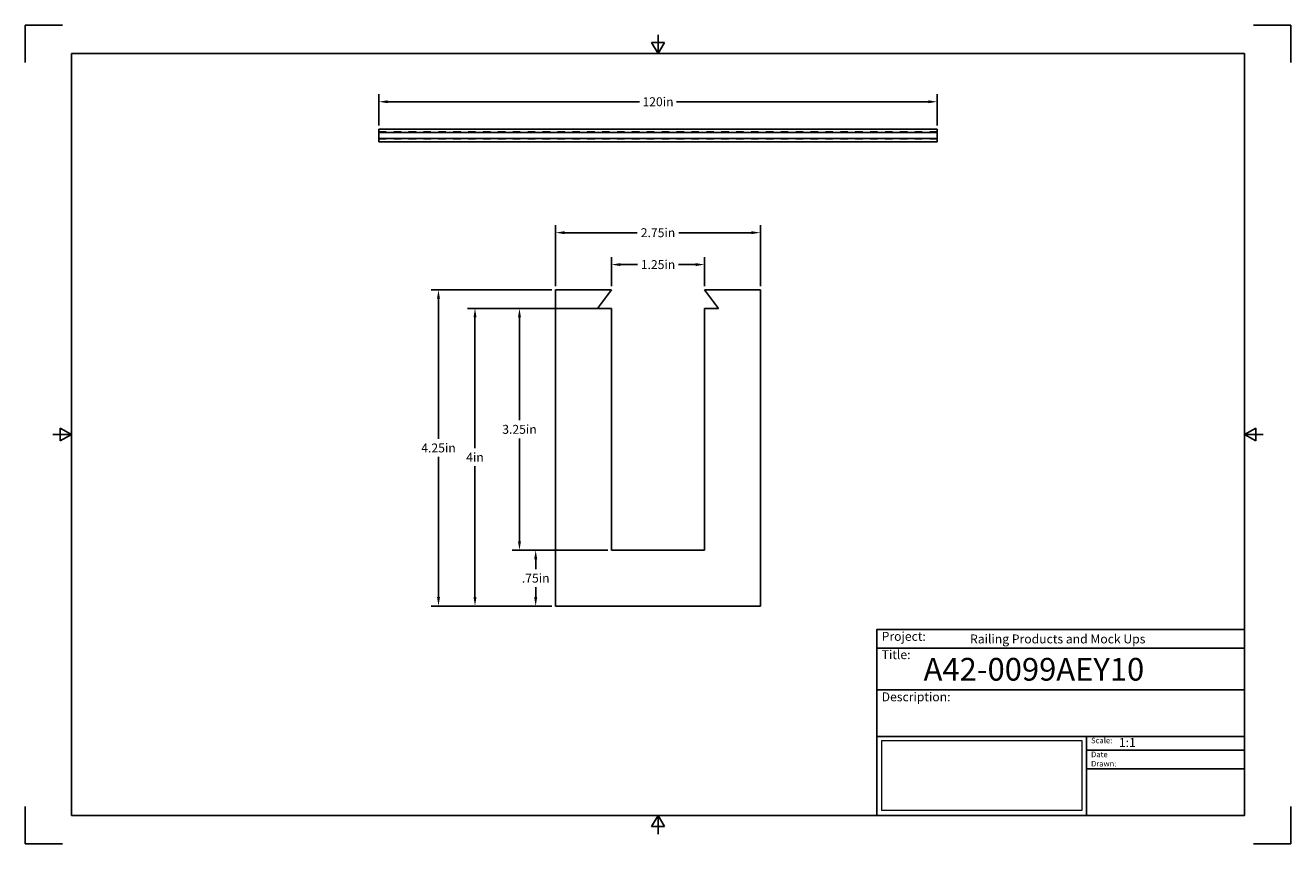
# Model space of a CAD drawing. Units: inches. Extents: x 0 to 17, y 0 to 11.
import ezdxf

# ---------------------------------------------------------------- set-up
doc = ezdxf.new("R2010")
doc.units = ezdxf.units.IN
doc.header["$LTSCALE"] = 0.75
doc.header["$MEASUREMENT"] = 0
doc.linetypes.add('HIDDEN2', pattern=[0.1875, 0.125, -0.0625])
doc.layers.add('Border', color=7, linetype='Continuous')
doc.layers.add('Titleblock', color=7, linetype='Continuous')
for name, color, linetype, lineweight in [('Dimensions', 7, 'Continuous', 13), ('Hidden', 7, 'HIDDEN2', 13), ('Visible', 7, 'Continuous', 25)]:
    doc.layers.add(name, color=color, linetype=linetype, lineweight=lineweight)
doc.styles.get("Standard").update_dxf_attribs({"font": 'arial.ttf'})
doc.dimstyles.get("Standard").update_dxf_attribs({"dimtxt": 0.12, "dimasz": 0.12, "dimexe": 0.1, "dimexo": 0.05, "dimgap": 0.06, "dimtad": 0, "dimtih": 1, "dimtoh": 1, "dimdec": 3, "dimzin": 12, "dimdsep": 46, "dimtxsty": 'Standard', "dimcen": 0, "dimclrd": 256, "dimclre": 256, "dimclrt": 256, "dimazin": 3, "dimtp": 0.01, "dimtm": 0.01, "dimtfac": 1, "dimtdec": 3, "dimtofl": 0, "dimtmove": 0, "dimatfit": 3, "dimfxl": 1, "dimtolj": 1, "dimtzin": 12, "dimarcsym": 1})
picture_1 = doc.add_image_def('image1.jpg', size_in_pixel=(948, 333))

# ---------------------------------------------------------------- blocks, each defined once
blk = doc.blocks.new('Shower')
at = {"layer": 'Titleblock', "linetype": 'Continuous', "lineweight": 25}
for p, q in [((-4.938, 2.25), (0, 2.25)), ((-4.938, 1.688), (0, 1.688)), ((-2.125, 1.062), (-2.125, 0))]:
    blk.add_line(p, q, dxfattribs=at)
at = {"layer": 'Titleblock'}
for p, q in [((-2.125, 0.875), (0, 0.875)), ((-2.125, 0.625), (0, 0.625))]:
    blk.add_line(p, q, dxfattribs=at)
blk.add_lwpolyline([(0, 0), (-4.938, 0), (-4.938, 2.5), (0, 2.5)], close=True, dxfattribs=at)
at = {"layer": 'Titleblock', "linetype": 'Continuous', "lineweight": 25}
for points in [[(-4.938, 2.5), (0, 2.5), (0, 2.5), (-4.938, 2.5)], [(-1.75, 2.5), (0, 2.5), (0, 2.5), (-1.75, 2.5)], [(0, 1.062), (-4.938, 1.062), (-4.938, 0), (0, 0)], [(0, 1.062), (0, 1.062), (0, 0), (0, 0)], [(0, 1.062), (0, 1.062), (0, 0), (0, 0)]]:
    blk.add_lwpolyline(points, close=True, dxfattribs=at)
at = {"layer": 'Titleblock', "attachment_point": 1}
for s, width, insert, char_height in [('Project:', 0.375, (-4.875, 2.467), 0.12), ('Title:', 0.625, (-4.875, 2.221), 0.12), ('Scale:', 0.375, (-2.062, 1.045), 0.075), ('Date Drawn:', 0.375, (-2.062, 0.858), 0.075)]:
    blk.add_mtext_dynamic_manual_height_columns(s, width=width, gutter_width=0.6, heights=[0], dxfattribs=dict(at, insert=insert, char_height=char_height))
at = {"layer": 'Titleblock', "linetype": 'Continuous', "lineweight": 25, "insert": (-4.875, 1.654), "char_height": 0.12, "attachment_point": 1}
blk.add_mtext_dynamic_manual_height_columns('Description:', width=0.6875, gutter_width=0.6, heights=[0], dxfattribs=at)
at = {"layer": 'Titleblock', "linetype": 'Continuous', "lineweight": 25}
for tag, p, height in [('PROJECT', (-3.688, 2.312), 0.12), ('TITLE_1', (-4.312, 1.812), 0.305), ('SCALE', (-1.688, 0.92), 0.12)]:
    blk.add_attdef(tag, p, '', height=height, dxfattribs=at)
at = {"layer": 'Titleblock', "linetype": 'Continuous', "lineweight": 0}
image = blk.add_image(picture_1, insert=(-4.875, 0.065), size_in_units=(2.687, 0.944), dxfattribs=at)
image.dxf.flags = 15
blk = doc.blocks.new('ANSI_B_SHEET')
at = {"layer": 'Border'}
for p, q in [((0.5, 11), (0, 11)), ((0, 11), (0, 10.5)), ((17, 11), (16.5, 11)), ((17, 10.5), (17, 11)), ((8.413397, 10.77), (8.586603, 10.77)), ((8.5, 10.62), (8.413397, 10.77)), ((8.5, 10.62), (8.5, 10.87)), ((8.5, 10.62), (8.586603, 10.77)), ((16.38, 10.62), (0.62, 10.62)), ((0.62, 10.62), (0.62, 0.38)), ((16.38, 0.38), (16.38, 10.62)), ((0.62, 5.5), (0.37, 5.5)), ((0.47, 5.586603), (0.47, 5.413397)), ((0.62, 5.5), (0.47, 5.586603)), ((0.62, 5.5), (0.47, 5.413397)), ((16.38, 5.5), (16.53, 5.586603)), ((16.38, 5.5), (16.63, 5.5)), ((16.38, 5.5), (16.53, 5.413397)), ((16.53, 5.586603), (16.53, 5.413397)), ((0, 0.5), (0, 0)), ((0.62, 0.38), (16.38, 0.38)), ((8.5, 0.38), (8.413397, 0.23)), ((8.5, 0.38), (8.5, 0.13)), ((8.5, 0.38), (8.586603, 0.23)), ((17, 0), (17, 0.5)), ((8.413397, 0.23), (8.586603, 0.23)), ((0, 0), (0.5, 0)), ((16.5, 0), (17, 0))]:
    blk.add_line(p, q, dxfattribs=at)
blk = doc.blocks.new('*D12')
at = {"layer": 'Defpoints', "color": 0, "transparency": 16777216}
for p in [(4.75, 9.972271), (4.75, 9.605138), (12.25, 9.605138)]:
    blk.add_point(p, dxfattribs=at)
at = {"layer": 'Dimensions', "lineweight": -2, "transparency": 16777216}
for p, q in [((4.75, 9.655138), (4.75, 10.072271)), ((12.25, 9.655138), (12.25, 10.072271)), ((4.87, 9.972271), (8.249809, 9.972271)), ((12.13, 9.972271), (8.750191, 9.972271))]:
    blk.add_line(p, q, dxfattribs=at)
at = {"layer": 'Dimensions', "transparency": 16777216}
for points in [[(4.87, 9.992271), (4.87, 9.952271), (4.75, 9.972271)], [(12.13, 9.992271), (12.13, 9.952271), (12.25, 9.972271)]]:
    blk.add_solid(points, dxfattribs=at)
at = {"layer": 'Dimensions', "transparency": 16777216, "insert": (8.5, 9.972271), "char_height": 0.12, "attachment_point": 5}
blk.add_mtext('\\A1;120in', dxfattribs=at)
blk = doc.blocks.new('*D13')
at = {"layer": 'Defpoints', "color": 0, "transparency": 16777216}
for p in [(9.875, 8.212485), (7.125, 7.444304), (9.875, 7.444304)]:
    blk.add_point(p, dxfattribs=at)
at = {"layer": 'Dimensions', "lineweight": -2, "transparency": 16777216}
for p, q in [((7.125, 7.494304), (7.125, 8.312485)), ((7.245, 8.212485), (8.21985, 8.212485)), ((9.755, 8.212485), (8.78015, 8.212485)), ((9.875, 7.494304), (9.875, 8.312485))]:
    blk.add_line(p, q, dxfattribs=at)
at = {"layer": 'Dimensions', "transparency": 16777216}
for points in [[(7.245, 8.232485), (7.245, 8.192485), (7.125, 8.212485)], [(9.755, 8.232485), (9.755, 8.192485), (9.875, 8.212485)]]:
    blk.add_solid(points, dxfattribs=at)
at = {"layer": 'Dimensions', "transparency": 16777216, "insert": (8.5, 8.212485), "char_height": 0.12, "attachment_point": 5}
blk.add_mtext('\\A1;2.75in', dxfattribs=at)
blk = doc.blocks.new('*D14')
at = {"layer": 'Defpoints', "color": 0, "transparency": 16777216}
for p in [(7.125, 7.444304), (5.551026, 3.194304), (7.125, 3.194304)]:
    blk.add_point(p, dxfattribs=at)
at = {"layer": 'Dimensions', "lineweight": -2, "transparency": 16777216}
for p, q in [((7.075, 7.444304), (5.451026, 7.444304)), ((5.551026, 7.324304), (5.551026, 5.440573)), ((5.551026, 3.314304), (5.551026, 5.198035)), ((7.075, 3.194304), (5.451026, 3.194304))]:
    blk.add_line(p, q, dxfattribs=at)
at = {"layer": 'Dimensions', "transparency": 16777216}
for points in [[(5.531026, 7.324304), (5.571026, 7.324304), (5.551026, 7.444304)], [(5.531026, 3.314304), (5.571026, 3.314304), (5.551026, 3.194304)]]:
    blk.add_solid(points, dxfattribs=at)
at = {"layer": 'Dimensions', "transparency": 16777216, "insert": (5.551026, 5.319304), "char_height": 0.12, "attachment_point": 5}
blk.add_mtext('\\A1;4.25in', dxfattribs=at)
blk = doc.blocks.new('*D15')
at = {"layer": 'Defpoints', "color": 0, "transparency": 16777216}
for p in [(9.125, 7.783715), (7.875, 7.444304), (9.125, 7.444304)]:
    blk.add_point(p, dxfattribs=at)
at = {"layer": 'Dimensions', "lineweight": -2, "transparency": 16777216}
for p, q in [((7.875, 7.494304), (7.875, 7.883715)), ((9.125, 7.494304), (9.125, 7.883715)), ((7.995, 7.783715), (8.226521, 7.783715)), ((9.005, 7.783715), (8.773479, 7.783715))]:
    blk.add_line(p, q, dxfattribs=at)
at = {"layer": 'Dimensions', "transparency": 16777216}
for points in [[(7.995, 7.803715), (7.995, 7.763715), (7.875, 7.783715)], [(9.005, 7.803715), (9.005, 7.763715), (9.125, 7.783715)]]:
    blk.add_solid(points, dxfattribs=at)
at = {"layer": 'Dimensions', "transparency": 16777216, "insert": (8.5, 7.783715), "char_height": 0.12, "attachment_point": 5}
blk.add_mtext('\\A1;1.25in', dxfattribs=at)
blk = doc.blocks.new('*D16')
at = {"layer": 'Defpoints', "color": 0, "transparency": 16777216}
for p in [(7.875, 7.194304), (6.63898, 3.944304), (7.875, 3.944304)]:
    blk.add_point(p, dxfattribs=at)
at = {"layer": 'Dimensions', "lineweight": -2, "transparency": 16777216}
for p, q in [((7.825, 7.194304), (6.53898, 7.194304)), ((6.63898, 7.074304), (6.63898, 5.690614)), ((6.63898, 4.064304), (6.63898, 5.447994)), ((7.825, 3.944304), (6.53898, 3.944304))]:
    blk.add_line(p, q, dxfattribs=at)
at = {"layer": 'Dimensions', "transparency": 16777216}
for points in [[(6.61898, 7.074304), (6.65898, 7.074304), (6.63898, 7.194304)], [(6.61898, 4.064304), (6.65898, 4.064304), (6.63898, 3.944304)]]:
    blk.add_solid(points, dxfattribs=at)
at = {"layer": 'Dimensions', "transparency": 16777216, "insert": (6.63898, 5.569304), "char_height": 0.12, "attachment_point": 5}
blk.add_mtext('\\A1;3.25in', dxfattribs=at)
blk = doc.blocks.new('*D17')
at = {"layer": 'Defpoints', "color": 0, "transparency": 16777216}
for p in [(7.875, 7.194304), (6.041416, 3.194304), (7.125, 3.194304)]:
    blk.add_point(p, dxfattribs=at)
at = {"layer": 'Dimensions', "lineweight": -2, "transparency": 16777216}
for p, q in [((7.825, 7.194304), (5.941416, 7.194304)), ((6.041416, 7.074304), (6.041416, 5.314304)), ((6.041416, 3.314304), (6.041416, 5.074304)), ((7.075, 3.194304), (5.941416, 3.194304))]:
    blk.add_line(p, q, dxfattribs=at)
at = {"layer": 'Dimensions', "transparency": 16777216}
for points in [[(6.021416, 7.074304), (6.061416, 7.074304), (6.041416, 7.194304)], [(6.021416, 3.314304), (6.061416, 3.314304), (6.041416, 3.194304)]]:
    blk.add_solid(points, dxfattribs=at)
at = {"layer": 'Dimensions', "transparency": 16777216, "insert": (6.041416, 5.194304), "char_height": 0.12, "attachment_point": 5}
blk.add_mtext('\\A1;4in', dxfattribs=at)
blk = doc.blocks.new('*D18')
at = {"layer": 'Defpoints', "color": 0, "transparency": 16777216}
for p in [(7.875, 3.944304), (6.856766, 3.194304), (7.125, 3.194304)]:
    blk.add_point(p, dxfattribs=at)
at = {"layer": 'Dimensions', "lineweight": -2, "transparency": 16777216}
for p, q in [((7.825, 3.944304), (6.756766, 3.944304)), ((6.856766, 3.824304), (6.856766, 3.690327)), ((6.856766, 3.314304), (6.856766, 3.448281)), ((7.075, 3.194304), (6.756766, 3.194304))]:
    blk.add_line(p, q, dxfattribs=at)
at = {"layer": 'Dimensions', "transparency": 16777216}
for points in [[(6.836766, 3.824304), (6.876766, 3.824304), (6.856766, 3.944304)], [(6.836766, 3.314304), (6.876766, 3.314304), (6.856766, 3.194304)]]:
    blk.add_solid(points, dxfattribs=at)
at = {"layer": 'Dimensions', "transparency": 16777216, "insert": (6.856766, 3.569304), "char_height": 0.12, "attachment_point": 5}
blk.add_mtext('\\A1;.75in', dxfattribs=at)

msp = doc.modelspace()

# ---------------------------------------------------------------- linework, layer by layer
at = {"layer": 'Hidden'}
for p, q in [((12.25, 9.569988, 0.117188), (4.75, 9.569988, 0.117187)), ((12.25, 9.468413, 0.117188), (4.75, 9.468413, 0.117187))]:
    msp.add_line(p, q, dxfattribs=at)
at = {"layer": 'Visible'}
for p, q in [((12.25, 9.605138, 0.132813), (4.75, 9.605138, 0.132812)), ((4.75, 9.558263, 0.132812), (4.75, 9.605138, 0.132812)), ((4.75, 9.480138, -0.085938), (4.75, 9.558263, -0.085938)), ((12.25, 9.558263, 0.132813), (4.75, 9.558263, 0.132812)), ((12.25, 9.558263, 0.132813), (12.25, 9.605138, 0.132813)), ((12.25, 9.480138, -0.085937), (12.25, 9.558263, -0.085937)), ((12.25, 9.480138, 0.132813), (4.75, 9.480138, 0.132812)), ((4.75, 9.433263, 0.132812), (4.75, 9.480138, 0.132812)), ((12.25, 9.433263, 0.132813), (4.75, 9.433263, 0.132812)), ((12.25, 9.433263, 0.132813), (12.25, 9.480138, 0.132813))]:
    msp.add_line(p, q, dxfattribs=at)
at = {"layer": 'Visible', "extrusion": (0, 1, 0)}
for p, q in [((7.125, 7.444304, 60), (7.125, 3.194304, 60)), ((7.875, 7.444304, 60), (7.125, 7.444304, 60)), ((7.687402, 7.194304, 60), (7.875, 7.444304, 60)), ((9.125, 7.444304, 60), (9.312598, 7.194304, 60)), ((9.875, 7.444304, 60), (9.125, 7.444304, 60)), ((9.875, 3.194304, 60), (9.875, 7.444304, 60)), ((7.875, 7.194304, 60), (7.687402, 7.194304, 60)), ((7.875, 3.944304, 60), (7.875, 7.194304, 60)), ((9.125, 7.194304, 60), (9.125, 3.944304, 60)), ((9.312598, 7.194304, 60), (9.125, 7.194304, 60)), ((9.125, 3.944304, 60), (7.875, 3.944304, 60)), ((7.125, 3.194304, 60), (9.875, 3.194304, 60))]:
    msp.add_line(p, q, dxfattribs=at)

# ---------------------------------------------------------------- block references
at = {"layer": 'Border'}
msp.add_blockref('ANSI_B_SHEET', (0, 0), dxfattribs=at)
at = {"layer": 'Titleblock'}
msp.add_blockref('Shower', (16.38, 0.38), dxfattribs=at).add_auto_attribs({'PROJECT': 'Railing Products and Mock Ups', 'TITLE_1': 'A42-0099AEY10', 'SCALE': '1:1'})

# ---------------------------------------------------------------- dimensions: what is measured, and where the dimension line sits
at = {"layer": 'Dimensions'}
for p1, p2, distance, override, picture, middle in [((12.25, 9.605138), (4.75, 9.605138), -0.367133, {"dimlfac": 16, "dimpost": 'in', "dimclrd": 256, "dimclre": 256}, '*D12', (8.5, 9.972271)), ((7.875, 7.444304), (9.125, 7.444304), 0.339411, {"dimlfac": 1, "dimpost": 'in', "dimclrd": 256, "dimclre": 256}, '*D15', (8.5, 7.783715))]:
    dim = msp.add_aligned_dim(p1=p1, p2=p2, distance=distance, dimstyle='Standard', override=override, dxfattribs=at)
    dim.commit()
    dim.dimension.update_dxf_attribs({"geometry": picture, "text_midpoint": middle})
dim = msp.add_linear_dim(base=(9.875, 8.212485), p1=(7.125, 7.444304), p2=(9.875, 7.444304), dimstyle='Standard', override={"dimlfac": 1, "dimpost": 'in', "dimclrd": 256, "dimclre": 256}, dxfattribs=at)
dim.commit()
dim.dimension.update_dxf_attribs({"geometry": '*D13', "text_midpoint": (8.5, 8.212485)})
for base, p1, p2, angle, picture, middle, dimtype in [((5.551026, 3.194304), (7.125, 7.444304), (7.125, 3.194304), 270, '*D14', (5.551026, 5.319304), 160), ((6.041416, 3.194304), (7.875, 7.194304), (7.125, 3.194304), 90, '*D17', (6.041416, 5.194304), 160), ((6.63898, 3.944304), (7.875, 7.194304), (7.875, 3.944304), 270, '*D16', (6.63898, 5.569304), 161)]:
    dim = msp.add_linear_dim(base=base, p1=p1, p2=p2, angle=angle, dimstyle='Standard', override={"dimlfac": 1, "dimpost": 'in'}, dxfattribs=at)
    dim.commit()
    dim.dimension.update_dxf_attribs({"geometry": picture, "text_midpoint": middle, "dimtype": dimtype})
dim = msp.add_linear_dim(base=(6.856766, 3.194304), p1=(7.875, 3.944304), p2=(7.125, 3.194304), angle=90, dimstyle='Standard', override={"dimlfac": 1, "dimpost": 'in', "dimclrd": 256, "dimclre": 256}, dxfattribs=at)
dim.commit()
dim.dimension.update_dxf_attribs({"geometry": '*D18', "text_midpoint": (6.856766, 3.569304)})

doc.saveas('drawing.dxf')
